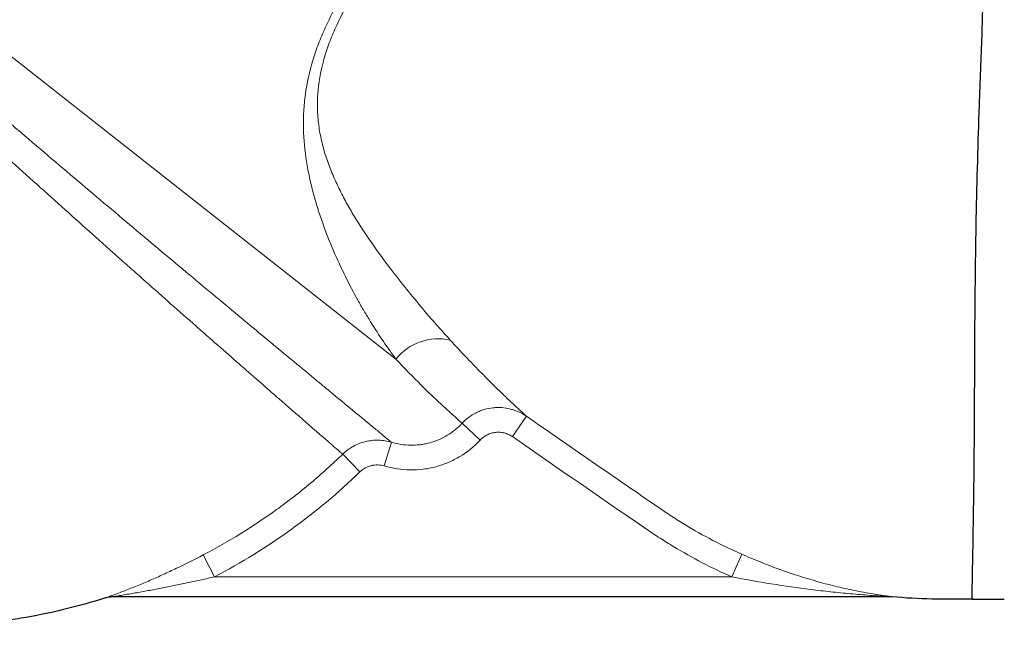
# Model space of a CAD drawing. Units: millimetres. Extents: x 227 to 2807, y 344 to 2165.
# Drawn here: x 1678 to 1877, y 1119 to 1242 of the extents above; entities that cross this region are included whole.
import ezdxf

# ---------------------------------------------------------------- set-up
doc = ezdxf.new("R2010")
doc.units = ezdxf.units.MM

msp = doc.modelspace()

# ---------------------------------------------------------------- linework, layer by layer
at = {"color": 7, "linetype": 'Continuous', "lineweight": 18}
for p, q in [((1754.42, 1172.97), (1606.09, 1289.63)), ((1771.44, 1156.58), (1767.8, 1159.98)), ((1777.95, 1157.28), (1780.8, 1161.39)), ((1752.07, 1151.36), (1753.51, 1156.14)), ((1747.16, 1150.16), (1743.69, 1153.74)), ((1717.79, 1128.94), (1715.48, 1133.36)), ((1822.31, 1128.94), (1824.32, 1133.5)), ((1822.31, 1128.94), (1717.79, 1128.94)), ((1697.34, 1124.95), (1854.08, 1124.95))]:
    msp.add_line(p, q, dxfattribs=at)
at = {"color": 7, "linetype": 'Continuous', "lineweight": 25}
for p, q in [((1697.31, 1124.94), (1854.14, 1124.94)), ((1870.85, 1124.44), (1877.36, 1124.44))]:
    msp.add_line(p, q, dxfattribs=at)
at = {"color": 7, "linetype": 'Continuous', "lineweight": 18}
for centre, radius, start, end in [((1762.99, 1166.08), 10.99, 77.3534, 141.1999), ((1697.3, 1120.05), 4.9, 89.5784, 107.6584), ((1854.15, 1120.34), 4.61, 84.6769, 90.8699)]:
    msp.add_arc(centre, radius, start, end, dxfattribs=at)
for points, knots in [([(1753.51, 1156.14), (1753.17, 1156.43), (1752.49, 1156.99), (1751.24, 1158.03), (1750.97, 1158.25), (1750.38, 1158.74), (1750.07, 1158.99), (1749.09, 1159.81), (1748.35, 1160.41), (1745.94, 1162.41), (1744.03, 1163.98), (1741.28, 1166.26), (1740.71, 1166.73), (1739.53, 1167.7), (1738.93, 1168.2), (1737.06, 1169.74), (1735.76, 1170.82), (1731.69, 1174.19), (1728.75, 1176.63), (1723.99, 1180.59), (1722.35, 1181.95), (1718.95, 1184.79), (1717.2, 1186.24), (1711.86, 1190.7), (1708.14, 1193.82), (1700.39, 1200.32), (1696.45, 1203.64), (1688.44, 1210.42), (1684.37, 1213.87), (1679.2, 1218.29), (1678.16, 1219.17), (1676.09, 1220.96), (1675.05, 1221.85), (1671.95, 1224.51), (1669.89, 1226.29), (1663.76, 1231.6), (1659.72, 1235.13), (1654.74, 1239.52), (1653.74, 1240.4), (1651.76, 1242.15), (1650.77, 1243.03), (1647.82, 1245.65), (1645.9, 1247.37), (1640.24, 1252.46), (1636.62, 1255.75), (1631.41, 1260.54), (1629.72, 1262.11), (1627.23, 1264.43), (1626.41, 1265.2), (1624.8, 1266.71), (1624, 1267.45), (1620.12, 1271.11), (1617.25, 1273.86), (1613.28, 1277.7), (1612.01, 1278.93), (1609.59, 1281.3), (1608.45, 1282.43), (1607.37, 1283.5)], [0, 0, 0, 0, 0.0625, 0.0625, 0.078125, 0.078125, 0.09375, 0.09375, 0.125, 0.125, 0.1875, 0.1875, 0.203125, 0.203125, 0.21875, 0.21875, 0.25, 0.25, 0.3125, 0.3125, 0.34375, 0.34375, 0.375, 0.375, 0.4375, 0.4375, 0.5, 0.5, 0.5625, 0.5625, 0.578125, 0.578125, 0.59375, 0.59375, 0.625, 0.625, 0.6875, 0.6875, 0.703125, 0.703125, 0.71875, 0.71875, 0.75, 0.75, 0.8125, 0.8125, 0.84375, 0.84375, 0.859375, 0.859375, 0.875, 0.875, 0.9375, 0.9375, 0.96875, 0.96875, 1, 1, 1, 1]), ([(1605.66, 1280.83), (1606.68, 1279.73), (1607.77, 1278.58), (1610.06, 1276.2), (1611.26, 1274.96), (1615.02, 1271.11), (1617.75, 1268.37), (1621.43, 1264.71), (1622.18, 1263.97), (1623.71, 1262.47), (1624.49, 1261.7), (1626.86, 1259.38), (1628.47, 1257.81), (1633.42, 1253.03), (1636.85, 1249.74), (1642.21, 1244.68), (1644.02, 1242.97), (1646.8, 1240.36), (1647.74, 1239.49), (1649.62, 1237.74), (1650.56, 1236.86), (1655.29, 1232.47), (1659.1, 1228.95), (1664.88, 1223.66), (1666.82, 1221.9), (1669.73, 1219.25), (1670.71, 1218.36), (1672.66, 1216.59), (1673.64, 1215.7), (1678.51, 1211.29), (1682.35, 1207.83), (1689.89, 1201.07), (1693.59, 1197.76), (1698.13, 1193.71), (1699.03, 1192.91), (1700.82, 1191.32), (1701.71, 1190.53), (1704.34, 1188.2), (1706.05, 1186.68), (1709.4, 1183.71), (1711.04, 1182.27), (1713.44, 1180.15), (1714.23, 1179.45), (1715.79, 1178.08), (1716.55, 1177.41), (1720.29, 1174.12), (1723.07, 1171.68), (1726.91, 1168.32), (1728.13, 1167.25), (1729.88, 1165.72), (1730.45, 1165.22), (1731.57, 1164.25), (1732.1, 1163.78), (1734.71, 1161.51), (1736.51, 1159.94), (1738.8, 1157.95), (1739.49, 1157.35), (1740.43, 1156.54), (1740.72, 1156.29), (1741.27, 1155.82), (1741.53, 1155.59), (1742.72, 1154.57), (1743.36, 1154.02), (1743.69, 1153.74)], [0, 0, 0, 0, 0.03125, 0.03125, 0.0625, 0.0625, 0.125, 0.125, 0.140625, 0.140625, 0.15625, 0.15625, 0.1875, 0.1875, 0.25, 0.25, 0.28125, 0.28125, 0.296875, 0.296875, 0.3125, 0.3125, 0.375, 0.375, 0.40625, 0.40625, 0.421875, 0.421875, 0.4375, 0.4375, 0.5, 0.5, 0.5625, 0.5625, 0.578125, 0.578125, 0.59375, 0.59375, 0.625, 0.625, 0.65625, 0.65625, 0.671875, 0.671875, 0.6875, 0.6875, 0.75, 0.75, 0.78125, 0.78125, 0.796875, 0.796875, 0.8125, 0.8125, 0.875, 0.875, 0.90625, 0.90625, 0.921875, 0.921875, 0.9375, 0.9375, 1, 1, 1, 1]), ([(1755.27, 1264.01), (1752.52, 1260.13), (1749.74, 1256.27), (1745.84, 1250.31), (1744.58, 1248.29), (1742.23, 1244.19), (1741.13, 1242.1), (1739.66, 1238.87), (1739.21, 1237.78), (1738.36, 1235.57), (1737.97, 1234.44), (1736.94, 1231.05), (1736.44, 1228.78), (1735.97, 1225.33), (1735.86, 1224.18), (1735.77, 1222.45), (1735.75, 1221.87), (1735.73, 1220.71), (1735.73, 1220.14), (1735.8, 1217.29), (1736.01, 1215.07), (1736.53, 1211.8), (1736.74, 1210.72), (1737.2, 1208.59), (1737.46, 1207.54), (1738.01, 1205.46), (1738.31, 1204.43), (1738.94, 1202.42), (1739.28, 1201.42), (1740.31, 1198.51), (1741.05, 1196.64), (1742.59, 1193.05), (1743.39, 1191.33), (1745.03, 1188.01), (1745.87, 1186.42), (1747.15, 1184.12), (1747.58, 1183.37), (1748.44, 1181.91), (1748.88, 1181.19), (1750.18, 1179.09), (1751.04, 1177.76), (1752.75, 1175.26), (1753.6, 1174.08), (1754.42, 1172.97)], [0, 0, 0, 0, 0.125, 0.125, 0.1875, 0.1875, 0.25, 0.25, 0.28125, 0.28125, 0.3125, 0.3125, 0.375, 0.375, 0.40625, 0.40625, 0.421875, 0.421875, 0.4375, 0.4375, 0.5, 0.5, 0.53125, 0.53125, 0.5625, 0.5625, 0.59375, 0.59375, 0.625, 0.625, 0.6875, 0.6875, 0.75, 0.75, 0.8125, 0.8125, 0.84375, 0.84375, 0.875, 0.875, 0.9375, 0.9375, 1, 1, 1, 1]), ([(1765.4, 1176.81), (1764.9, 1177.36), (1764.4, 1177.92), (1763.36, 1179.07), (1762.84, 1179.66), (1761.25, 1181.48), (1760.16, 1182.75), (1757.96, 1185.39), (1756.84, 1186.75), (1754.59, 1189.58), (1753.46, 1191.04), (1751.21, 1194.06), (1750.08, 1195.62), (1747.87, 1198.85), (1746.79, 1200.53), (1745.22, 1203.14), (1744.71, 1204.04), (1743.72, 1205.86), (1743.25, 1206.78), (1742.34, 1208.67), (1741.91, 1209.63), (1741.1, 1211.59), (1740.73, 1212.58), (1740.05, 1214.59), (1739.75, 1215.62), (1739.25, 1217.71), (1739.04, 1218.77), (1738.81, 1220.4), (1738.75, 1220.95), (1738.65, 1222.06), (1738.61, 1222.62), (1738.54, 1224.3), (1738.56, 1225.42), (1738.78, 1228.76), (1739.17, 1230.98), (1740.08, 1234.29), (1740.43, 1235.39), (1741.21, 1237.55), (1741.65, 1238.61), (1743.04, 1241.74), (1744.1, 1243.77), (1746.38, 1247.74), (1747.6, 1249.69), (1751.38, 1255.47), (1754.08, 1259.21), (1756.72, 1262.98)], [0, 0, 0, 0, 0.03125, 0.03125, 0.0625, 0.0625, 0.125, 0.125, 0.1875, 0.1875, 0.25, 0.25, 0.3125, 0.3125, 0.375, 0.375, 0.40625, 0.40625, 0.4375, 0.4375, 0.46875, 0.46875, 0.5, 0.5, 0.53125, 0.53125, 0.5625, 0.5625, 0.578125, 0.578125, 0.59375, 0.59375, 0.625, 0.625, 0.6875, 0.6875, 0.71875, 0.71875, 0.75, 0.75, 0.8125, 0.8125, 0.875, 0.875, 1, 1, 1, 1]), ([(1780.8, 1161.39), (1780.49, 1161.68), (1779.93, 1162.2), (1778.7, 1163.34), (1778.23, 1163.78), (1777.43, 1164.53), (1777.14, 1164.8), (1776.54, 1165.37), (1776.23, 1165.67), (1774.59, 1167.24), (1773.06, 1168.75), (1769.56, 1172.33), (1767.6, 1174.4), (1765.4, 1176.81)], [0, 0, 0, 0, 0.25, 0.25, 0.375, 0.375, 0.4375, 0.4375, 0.5, 0.5, 0.75, 0.75, 1, 1, 1, 1]), ([(1754.42, 1172.97), (1756.27, 1170.98), (1757.95, 1169.26), (1760.98, 1166.26), (1762.32, 1164.98), (1763.76, 1163.65), (1764.03, 1163.39), (1764.56, 1162.91), (1764.81, 1162.68), (1765.52, 1162.03), (1765.94, 1161.66), (1767.02, 1160.68), (1767.52, 1160.23), (1767.8, 1159.98)], [0, 0, 0, 0, 0.25, 0.25, 0.5, 0.5, 0.5625, 0.5625, 0.625, 0.625, 0.75, 0.75, 1, 1, 1, 1]), ([(1780.8, 1161.39), (1780.3, 1161.73), (1779.79, 1162.02), (1778.98, 1162.39), (1778.71, 1162.5), (1778.15, 1162.69), (1777.86, 1162.78), (1776.99, 1163), (1776.41, 1163.1), (1775.52, 1163.16), (1775.23, 1163.17), (1774.63, 1163.16), (1774.33, 1163.14), (1773.44, 1163.04), (1772.86, 1162.93), (1772.01, 1162.68), (1771.73, 1162.58), (1771.18, 1162.36), (1770.9, 1162.24), (1770.1, 1161.84), (1769.6, 1161.53), (1768.65, 1160.82), (1768.2, 1160.42), (1767.8, 1159.98)], [0, 0, 0, 0, 0.125, 0.125, 0.1875, 0.1875, 0.25, 0.25, 0.375, 0.375, 0.4375, 0.4375, 0.5, 0.5, 0.625, 0.625, 0.6875, 0.6875, 0.75, 0.75, 0.875, 0.875, 1, 1, 1, 1]), ([(1767.8, 1159.98), (1766.9, 1159.02), (1765.9, 1158.21), (1764.23, 1157.21), (1763.64, 1156.91), (1762.45, 1156.4), (1761.83, 1156.19), (1760.9, 1155.94), (1760.58, 1155.87), (1759.94, 1155.74), (1759.62, 1155.69), (1758.65, 1155.57), (1758, 1155.54), (1756.71, 1155.56), (1756.07, 1155.61), (1754.78, 1155.81), (1754.14, 1155.95), (1753.51, 1156.14)], [0, 0, 0, 0, 0.25, 0.25, 0.375, 0.375, 0.5, 0.5, 0.5625, 0.5625, 0.625, 0.625, 0.75, 0.75, 0.875, 0.875, 1, 1, 1, 1]), ([(1824.32, 1133.5), (1822.34, 1134.38), (1820.4, 1135.31), (1816.57, 1137.31), (1814.68, 1138.37), (1811.91, 1140.05), (1811, 1140.63), (1809.64, 1141.51), (1809.2, 1141.81), (1808.3, 1142.41), (1807.86, 1142.72), (1805.64, 1144.24), (1803.86, 1145.46), (1794.98, 1151.58), (1787.89, 1156.48), (1780.8, 1161.39)], [0, 0, 0, 0, 0.125, 0.125, 0.25, 0.25, 0.3125, 0.3125, 0.34375, 0.34375, 0.375, 0.375, 0.5, 0.5, 1, 1, 1, 1]), ([(1771.44, 1156.58), (1771.65, 1156.8), (1771.87, 1157), (1772.35, 1157.36), (1772.6, 1157.51), (1773.13, 1157.78), (1773.41, 1157.89), (1773.98, 1158.05), (1774.27, 1158.11), (1774.86, 1158.17), (1775.16, 1158.18), (1775.75, 1158.13), (1776.05, 1158.09), (1776.63, 1157.94), (1776.91, 1157.84), (1777.45, 1157.59), (1777.7, 1157.45), (1777.95, 1157.28)], [0, 0, 0, 0, 0.125, 0.125, 0.25, 0.25, 0.375, 0.375, 0.5, 0.5, 0.625, 0.625, 0.75, 0.75, 0.875, 0.875, 1, 1, 1, 1]), ([(1753.51, 1156.14), (1752.66, 1156.4), (1751.79, 1156.53), (1750.46, 1156.57), (1750.02, 1156.55), (1749.14, 1156.46), (1748.71, 1156.38), (1747.85, 1156.17), (1747.43, 1156.04), (1746.6, 1155.72), (1746.2, 1155.53), (1745.43, 1155.1), (1745.06, 1154.86), (1744.35, 1154.34), (1744.01, 1154.05), (1743.69, 1153.74)], [0, 0, 0, 0, 0.25, 0.25, 0.375, 0.375, 0.5, 0.5, 0.625, 0.625, 0.75, 0.75, 0.875, 0.875, 1, 1, 1, 1]), ([(1752.07, 1151.36), (1752.5, 1151.23), (1752.93, 1151.12), (1753.79, 1150.92), (1754.23, 1150.84), (1755.54, 1150.64), (1756.42, 1150.57), (1758.17, 1150.54), (1759.04, 1150.59), (1760.36, 1150.75), (1760.8, 1150.82), (1761.67, 1150.99), (1762.09, 1151.09), (1763.36, 1151.44), (1764.19, 1151.72), (1765.4, 1152.24), (1765.8, 1152.43), (1766.59, 1152.83), (1766.98, 1153.05), (1768.87, 1154.18), (1770.23, 1155.28), (1771.44, 1156.58)], [0, 0, 0, 0, 0.0625, 0.0625, 0.125, 0.125, 0.25, 0.25, 0.375, 0.375, 0.4375, 0.4375, 0.5, 0.5, 0.625, 0.625, 0.6875, 0.6875, 0.75, 0.75, 1, 1, 1, 1]), ([(1777.95, 1157.28), (1785.17, 1152.28), (1792.39, 1147.29), (1801.43, 1141.07), (1803.24, 1139.83), (1805.95, 1137.96), (1806.87, 1137.35), (1808.71, 1136.17), (1809.64, 1135.59), (1814.34, 1132.76), (1818.25, 1130.73), (1822.31, 1128.94)], [0, 0, 0, 0, 0.5, 0.5, 0.625, 0.625, 0.6875, 0.6875, 0.75, 0.75, 1, 1, 1, 1]), ([(1743.69, 1153.74), (1741.59, 1151.71), (1739.43, 1149.76), (1736.07, 1146.95), (1734.94, 1146.03), (1732.64, 1144.25), (1731.48, 1143.37), (1725.59, 1139.12), (1720.65, 1136.07), (1715.48, 1133.36)], [0, 0, 0, 0, 0.25, 0.25, 0.375, 0.375, 0.5, 0.5, 1, 1, 1, 1]), ([(1717.79, 1128.94), (1723.19, 1131.78), (1728.34, 1134.96), (1738.13, 1142.03), (1742.77, 1145.92), (1747.16, 1150.16)], [0, 0, 0, 0, 0.5, 0.5, 1, 1, 1, 1]), ([(1747.16, 1150.16), (1747.32, 1150.32), (1747.49, 1150.46), (1747.84, 1150.72), (1748.03, 1150.84), (1748.61, 1151.16), (1749.03, 1151.32), (1749.67, 1151.48), (1749.89, 1151.52), (1750.33, 1151.56), (1750.55, 1151.57), (1751.21, 1151.55), (1751.65, 1151.48), (1752.07, 1151.36)], [0, 0, 0, 0, 0.125, 0.125, 0.25, 0.25, 0.5, 0.5, 0.625, 0.625, 0.75, 0.75, 1, 1, 1, 1]), ([(1715.48, 1133.36), (1713.69, 1132.42), (1711.91, 1131.53), (1709.22, 1130.24), (1708.32, 1129.83), (1706.53, 1129.01), (1705.64, 1128.62), (1703.88, 1127.86), (1703.01, 1127.49), (1701.71, 1126.96), (1701.28, 1126.79), (1700.43, 1126.45), (1700.01, 1126.28), (1699.18, 1125.97), (1698.78, 1125.81), (1698, 1125.52), (1697.63, 1125.38), (1696.93, 1125.12), (1696.61, 1125.01), (1696.21, 1124.86), (1696.1, 1124.82), (1695.92, 1124.76), (1695.85, 1124.73), (1695.82, 1124.72)], [0, 0, 0, 0, 0.25, 0.25, 0.375, 0.375, 0.5, 0.5, 0.625, 0.625, 0.6875, 0.6875, 0.75, 0.75, 0.8125, 0.8125, 0.875, 0.875, 0.9375, 0.9375, 0.96875, 0.96875, 1, 1, 1, 1]), ([(1854.58, 1124.93), (1854.53, 1124.94), (1854.44, 1124.95), (1854.23, 1124.98), (1854.11, 1125), (1853.73, 1125.05), (1853.44, 1125.09), (1852.86, 1125.17), (1852.55, 1125.22), (1851.94, 1125.31), (1851.63, 1125.35), (1850.69, 1125.5), (1850.06, 1125.61), (1848.78, 1125.84), (1848.14, 1125.96), (1846.2, 1126.35), (1844.91, 1126.63), (1842.31, 1127.25), (1841.01, 1127.59), (1837.12, 1128.69), (1834.54, 1129.51), (1830.7, 1130.9), (1829.42, 1131.39), (1826.87, 1132.41), (1825.59, 1132.94), (1824.32, 1133.5)], [0, 0, 0, 0, 0.015625, 0.015625, 0.03125, 0.03125, 0.0625, 0.0625, 0.09375, 0.09375, 0.125, 0.125, 0.1875, 0.1875, 0.25, 0.25, 0.375, 0.375, 0.5, 0.5, 0.75, 0.75, 0.875, 0.875, 1, 1, 1, 1]), ([(1697.34, 1124.95), (1697.37, 1124.96), (1697.43, 1124.96), (1697.57, 1124.99), (1697.65, 1125), (1697.91, 1125.04), (1698.1, 1125.07), (1698.68, 1125.17), (1699.1, 1125.23), (1699.93, 1125.37), (1700.35, 1125.44), (1701.21, 1125.59), (1701.64, 1125.66), (1702.93, 1125.89), (1703.8, 1126.05), (1705.54, 1126.37), (1706.41, 1126.53), (1709.03, 1127.04), (1710.78, 1127.4), (1714.29, 1128.15), (1716.04, 1128.54), (1717.79, 1128.94)], [0, 0, 0, 0, 0.015625, 0.015625, 0.03125, 0.03125, 0.0625, 0.0625, 0.125, 0.125, 0.1875, 0.1875, 0.25, 0.25, 0.375, 0.375, 0.5, 0.5, 0.75, 0.75, 1, 1, 1, 1]), ([(1822.31, 1128.94), (1824.97, 1128.42), (1827.62, 1127.95), (1832.94, 1127.1), (1835.61, 1126.72), (1839.61, 1126.22), (1840.94, 1126.06), (1843.61, 1125.78), (1844.94, 1125.64), (1847.6, 1125.4), (1848.93, 1125.3), (1850.92, 1125.15), (1851.58, 1125.11), (1852.56, 1125.04), (1852.89, 1125.02), (1853.36, 1125), (1853.52, 1124.99), (1853.75, 1124.97), (1853.82, 1124.97), (1853.96, 1124.96), (1854.03, 1124.95), (1854.08, 1124.95)], [0, 0, 0, 0, 0.25, 0.25, 0.5, 0.5, 0.625, 0.625, 0.75, 0.75, 0.875, 0.875, 0.9375, 0.9375, 0.96875, 0.96875, 0.984375, 0.984375, 0.992187, 0.992187, 1, 1, 1, 1]), ([(1854.63, 1124.92), (1854.63, 1124.92), (1854.63, 1124.92), (1854.63, 1124.92), (1854.61, 1124.92), (1854.6, 1124.93), (1854.58, 1124.93)], [-0.00000006, -0.00000006, -0.00000006, -0.00000006, 0, 0, 0, 0.000193591, 0.000193591, 0.000193591, 0.000193591]), ([(1854.68, 1124.91), (1854.67, 1124.92), (1854.65, 1124.92), (1854.63, 1124.92), (1854.63, 1124.92), (1854.63, 1124.92), (1854.63, 1124.92)], [0, 0, 0, 0, 0.000176748, 0.000176748, 0.000176748, 0.000176808, 0.000176808, 0.000176808, 0.000176808])]:
    msp.add_open_spline(points, degree=3, knots=knots, dxfattribs=at)
at = {"color": 7, "linetype": 'Continuous', "lineweight": 25}
for points, knots in [([(1871.8, 1273.55), (1871.82, 1273.44), (1871.85, 1273.22), (1871.9, 1272.87), (1871.95, 1272.52), (1872, 1272.15), (1872.05, 1271.78), (1872.1, 1271.4), (1872.15, 1271.01), (1872.19, 1270.61), (1872.24, 1270.2), (1872.28, 1269.78), (1872.33, 1269.36), (1872.37, 1268.93), (1872.41, 1268.48), (1872.46, 1268.03), (1872.5, 1267.58), (1872.53, 1267.11), (1872.57, 1266.63), (1872.61, 1266.15), (1872.64, 1265.66), (1872.68, 1265.16), (1872.71, 1264.65), (1872.74, 1264.14), (1872.77, 1263.61), (1872.79, 1263.08), (1872.82, 1262.55), (1872.84, 1262), (1872.87, 1261.45), (1872.89, 1260.88), (1872.91, 1260.32), (1872.93, 1259.74), (1872.95, 1259.16), (1872.96, 1258.57), (1872.98, 1257.97), (1872.99, 1257.36), (1873.03, 1255.16), (1873.06, 1251.16), (1872.98, 1245.01), (1872.8, 1238.43), (1872.55, 1231.5), (1872.22, 1223.06), (1871.9, 1213.01), (1871.62, 1201.43), (1871.45, 1189.87), (1871.36, 1179.27), (1871.32, 1169.77), (1871.28, 1161.4), (1871.23, 1153.64), (1871.15, 1146.16), (1871.05, 1139.25), (1870.96, 1134.27), (1870.9, 1131), (1870.86, 1128.92), (1870.83, 1127.22), (1870.82, 1126.21), (1870.82, 1125.65), (1870.82, 1125.36), (1870.82, 1125.12), (1870.82, 1124.91), (1870.82, 1124.74), (1870.83, 1124.6), (1870.84, 1124.51), (1870.84, 1124.45), (1870.85, 1124.44), (1870.85, 1124.44)], [0, 0, 0, 0, 0.0040911, 0.0081821, 0.012273, 0.0163638, 0.0204545, 0.024545, 0.0286353, 0.0327255, 0.0368155, 0.0409052, 0.0449947, 0.049084, 0.0531731, 0.0572619, 0.0613505, 0.0654388, 0.0695268, 0.0736145, 0.077702, 0.0817893, 0.0858763, 0.089963, 0.0940496, 0.0981359, 0.102222, 0.1063079, 0.1103936, 0.1144792, 0.1185646, 0.1226498, 0.1267349, 0.1308199, 0.1349048, 0.1389895, 0.1430741, 0.1789784, 0.2148838, 0.2507971, 0.2867192, 0.3226451, 0.3769189, 0.4311809, 0.4854344, 0.5396834, 0.5840331, 0.6283827, 0.6727326, 0.7170832, 0.7696223, 0.8221615, 0.8484938, 0.8748259, 0.9011576, 0.9274892, 0.9355459, 0.9436026, 0.9516594, 0.9597161, 0.9677728, 0.9758296, 0.9838864, 0.9919432, 1, 1, 1, 1]), ([(1695.75, 1124.7), (1690.17, 1122.91), (1684.46, 1121.53), (1677.17, 1120.32), (1675.7, 1120.1), (1672.75, 1119.72), (1671.28, 1119.56), (1666.84, 1119.16), (1663.88, 1118.99), (1660.91, 1118.94)], [0, 0, 0, 0, 0.5, 0.5, 0.625, 0.625, 0.75, 0.75, 1, 1, 1, 1]), ([(1870.85, 1124.44), (1869.5, 1124.44), (1867.47, 1124.44), (1865.44, 1124.44), (1864.08, 1124.44), (1863.41, 1124.44), (1860.03, 1124.49), (1857.35, 1124.65), (1854.68, 1124.91)], [0, 0, 0, 0, 0.25, 0.375, 0.375, 0.5, 0.5, 1, 1, 1, 1])]:
    msp.add_open_spline(points, degree=3, knots=knots, dxfattribs=at)
for points in [[(1695.75, 1124.7), (1696.26, 1124.86), (1696.78, 1124.94), (1697.31, 1124.94)], [(1854.14, 1124.94), (1854.32, 1124.94), (1854.5, 1124.93), (1854.68, 1124.91)]]:
    msp.add_open_spline(points, degree=3, dxfattribs=at)
at = {"color": 7, "linetype": 'Continuous', "lineweight": 18}
for points in [[(1695.82, 1124.72), (1695.8, 1124.71), (1695.78, 1124.7), (1695.75, 1124.7)], [(1697.31, 1124.94), (1697.32, 1124.94), (1697.33, 1124.95), (1697.34, 1124.95)], [(1854.08, 1124.95), (1854.1, 1124.95), (1854.12, 1124.94), (1854.14, 1124.94)]]:
    msp.add_open_spline(points, degree=3, dxfattribs=at)

doc.saveas('drawing.dxf')
